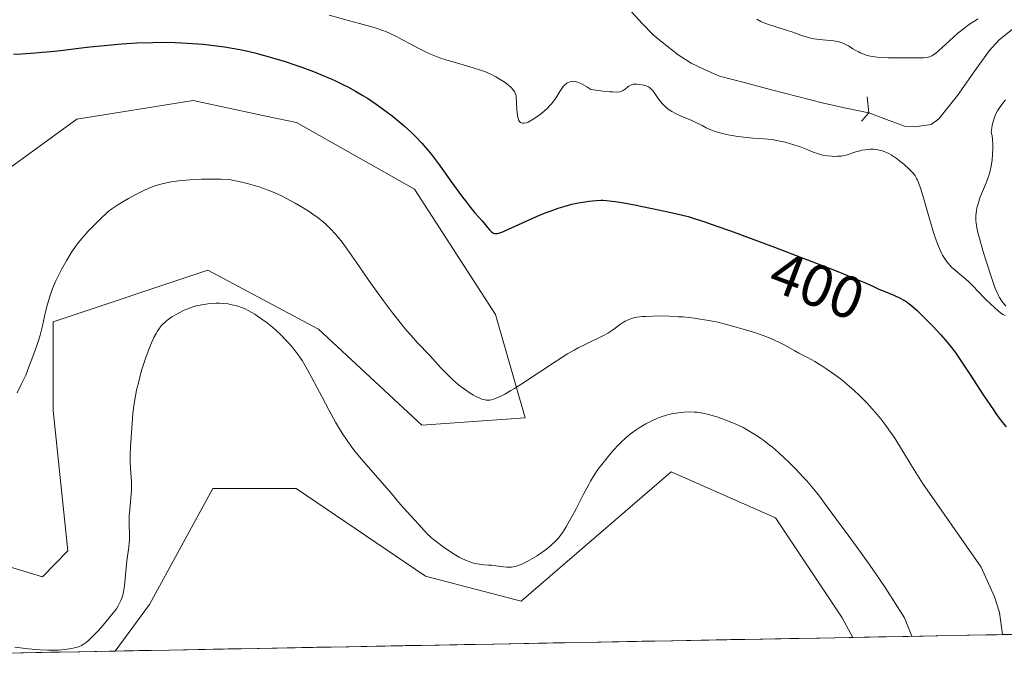
# Model space of a CAD drawing. Units: metres. Extents: x 629192 to 632681, y 4660219 to 4662596.
# Drawn here: x 629768 to 629935, y 4660226 to 4660336 of the extents above; entities that cross this region are included whole.
import ezdxf
from ezdxf.enums import TextEntityAlignment as Align

# ---------------------------------------------------------------- set-up
doc = ezdxf.new("R2010")
doc.units = ezdxf.units.M
doc.header["$MEASUREMENT"] = 0
for name, color, linetype, lineweight in [('Corriente natural lineal', 142, 'Continuous', 13), ('Cultivos herbáceos CxS', 92, 'Continuous', 0), ('Curva de nivel maestra', 36, 'Continuous', 30), ('Curva de nivel normal', 36, 'Continuous', 0), ('Matorral CxS', 135, 'Continuous', 0), ('Municipio CxS', 142, 'Continuous', 0), ('Presa lineal', 232, 'Continuous', 0), ('Rótulo de curva de nivel directora', 19, 'Continuous', 0)]:
    doc.layers.add(name, color=color, linetype=linetype, lineweight=lineweight)
doc.styles.add('Arial', font='txt', dxfattribs={"height": 0.2})

# ---------------------------------------------------------------- blocks, each defined once
blk = doc.blocks.new('*U150')
at = {"layer": 'Matorral CxS', "color": 135, "linetype": 'Continuous', "lineweight": 0}
for points in [[(629937.19, 4660231.85, 403.85), (629909.03, 4660231.33, 412.34), (629907.27, 4660234.6, 412.39), (629896, 4660251.5, 412.3), (629878.4, 4660259.24, 412.82), (629853.06, 4660237.42, 412), (629836.87, 4660241.65, 412.32), (629815.05, 4660256.43, 413.09), (629800.97, 4660256.43, 413.04), (629790.27, 4660236.89, 412.55), (629784.51, 4660229.02, 412.41), (629645.13, 4660226.45, 406.09)], [(629765.33, 4660243.65, 407.45), (629772.21, 4660241.53, 408.17), (629776.5, 4660245.94, 408.02), (629774, 4660269.62, 406.57), (629774, 4660284.57, 405.87), (629800.16, 4660293.29, 409.18), (629818.84, 4660283.32, 408.27), (629836.28, 4660267.12, 407.17), (629853.72, 4660268.37, 406.83), (629848.74, 4660285.82, 403.85), (629835.04, 4660307, 401.46), (629815.11, 4660318.22, 403.13), (629810.22, 4660319.26, 403.52), (629797.67, 4660321.96, 403.46), (629778.02, 4660318.81, 403.9), (629759.19, 4660305.16, 404.01)]]:
    blk.add_polyline3d(points, dxfattribs=at)
blk = doc.blocks.new('*U163')
at = {"layer": 'Cultivos herbáceos CxS', "color": 92, "linetype": 'Continuous', "lineweight": 0}
blk.add_polyline3d([(629759.19, 4660305.16, 404.01), (629778.02, 4660318.81, 403.9), (629797.67, 4660321.96, 403.46), (629810.22, 4660319.26, 403.52), (629815.11, 4660318.22, 403.13), (629835.04, 4660307, 401.46), (629848.74, 4660285.82, 403.85), (629853.72, 4660268.37, 406.83), (629836.28, 4660267.12, 407.17), (629818.84, 4660283.32, 408.27), (629800.16, 4660293.29, 409.18), (629774, 4660284.57, 405.87), (629774, 4660269.62, 406.57), (629776.5, 4660245.94, 408.02), (629772.21, 4660241.53, 408.17), (629765.33, 4660243.65, 407.45)], dxfattribs=at)
blk = doc.blocks.new('*U165')
at = {"layer": 'Cultivos herbáceos CxS', "color": 92, "linetype": 'Continuous', "lineweight": 0}
blk.add_polyline3d([(629784.51, 4660229.02, 412.41), (629790.27, 4660236.89, 412.55), (629800.97, 4660256.43, 413.04), (629815.05, 4660256.43, 413.09), (629836.87, 4660241.65, 412.32), (629853.06, 4660237.42, 412), (629878.4, 4660259.24, 412.82), (629896, 4660251.5, 412.3), (629907.27, 4660234.6, 412.39), (629909.03, 4660231.33, 412.34), (629784.51, 4660229.02, 412.41)], close=True, dxfattribs=at)
blk = doc.blocks.new('*U172')
at = {"layer": 'Matorral CxS', "color": 135, "linetype": 'Continuous', "lineweight": 0}
blk.add_polyline3d([(629765.33, 4660243.65, 407.45), (629772.21, 4660241.53, 408.17), (629776.5, 4660245.94, 408.02), (629774, 4660269.62, 406.57), (629774, 4660284.57, 405.87), (629800.16, 4660293.29, 409.18), (629818.84, 4660283.32, 408.27), (629836.28, 4660267.12, 407.17), (629853.72, 4660268.37, 406.83), (629848.74, 4660285.82, 403.85), (629835.04, 4660307, 401.46), (629815.11, 4660318.22, 403.13), (629810.22, 4660319.26, 403.52), (629797.67, 4660321.96, 403.46), (629778.02, 4660318.81, 403.9), (629759.19, 4660305.16, 404.01)], dxfattribs=at)
blk = doc.blocks.new('*U176')
at = {"layer": 'Matorral CxS', "color": 135, "linetype": 'Continuous', "lineweight": 0}
blk.add_polyline3d([(629909.03, 4660231.33, 412.34), (629907.27, 4660234.6, 412.39), (629896, 4660251.5, 412.3), (629878.4, 4660259.24, 412.82), (629853.06, 4660237.42, 412), (629836.87, 4660241.65, 412.32), (629815.05, 4660256.43, 413.09), (629800.97, 4660256.43, 413.04), (629790.27, 4660236.89, 412.55), (629784.51, 4660229.02, 412.41)], dxfattribs=at)
blk = doc.blocks.new('*U185')
at = {"layer": 'Cultivos herbáceos CxS', "color": 92, "linetype": 'Continuous', "lineweight": 0}
blk.add_polyline3d([(629765.33, 4660243.65, 407.45), (629772.21, 4660241.53, 408.17), (629776.5, 4660245.94, 408.02), (629774, 4660269.62, 406.57), (629774, 4660284.57, 405.87), (629800.16, 4660293.29, 409.18), (629818.84, 4660283.32, 408.27), (629836.28, 4660267.12, 407.17), (629853.72, 4660268.37, 406.83), (629848.74, 4660285.82, 403.85), (629835.04, 4660307, 401.46), (629815.11, 4660318.22, 403.13), (629810.22, 4660319.26, 403.52), (629797.67, 4660321.96, 403.46), (629778.02, 4660318.81, 403.9), (629759.19, 4660305.16, 404.01)], dxfattribs=at)
blk = doc.blocks.new('*U189')
at = {"layer": 'Cultivos herbáceos CxS', "color": 92, "linetype": 'Continuous', "lineweight": 0}
blk.add_polyline3d([(629909.03, 4660231.33, 412.34), (629907.27, 4660234.6, 412.39), (629896, 4660251.5, 412.3), (629878.4, 4660259.24, 412.82), (629853.06, 4660237.42, 412), (629836.87, 4660241.65, 412.32), (629815.05, 4660256.43, 413.09), (629800.97, 4660256.43, 413.04), (629790.27, 4660236.89, 412.55), (629784.51, 4660229.02, 412.41)], dxfattribs=at)
blk = doc.blocks.new('*U192')
at = {"layer": 'Curva de nivel normal', "color": 36, "linetype": 'Continuous', "lineweight": 0}
blk.add_polyline3d([(629767.92, 4660272.61, 405), (629768.64, 4660273.98, 405), (629769.38, 4660275.61, 405), (629769.87, 4660276.8, 405), (629770.78, 4660279.16, 405), (629771.28, 4660280.6, 405), (629771.5, 4660281.29, 405), (629771.81, 4660282.31, 405), (629772.22, 4660283.91, 405), (629772.75, 4660286.29, 405), (629773.07, 4660287.57, 405), (629773.45, 4660288.87, 405), (629773.67, 4660289.53, 405), (629773.92, 4660290.19, 405), (629774.48, 4660291.5, 405), (629775.09, 4660292.76, 405), (629775.51, 4660293.55, 405), (629776.32, 4660295, 405), (629777.06, 4660296.21, 405), (629777.42, 4660296.75, 405), (629777.96, 4660297.51, 405), (629778.25, 4660297.89, 405), (629778.87, 4660298.65, 405), (629779.95, 4660299.87, 405), (629780.71, 4660300.68, 405), (629782.16, 4660302.13, 405), (629782.95, 4660302.87, 405), (629783.33, 4660303.19, 405), (629783.9, 4660303.63, 405), (629784.92, 4660304.32, 405), (629786.08, 4660305.03, 405), (629786.72, 4660305.41, 405), (629787.75, 4660305.97, 405), (629789.31, 4660306.76, 405), (629790.2, 4660307.16, 405), (629790.65, 4660307.34, 405), (629791.34, 4660307.58, 405), (629792.43, 4660307.9, 405), (629793.66, 4660308.16, 405), (629794.34, 4660308.28, 405), (629795.7, 4660308.45, 405), (629796.46, 4660308.52, 405), (629797.7, 4660308.6, 405), (629799.08, 4660308.65, 405), (629799.83, 4660308.66, 405), (629801.45, 4660308.66, 405), (629802.33, 4660308.64, 405), (629803.73, 4660308.59, 405), (629805.35, 4660308.28, 405), (629806.34, 4660308.05, 405), (629806.98, 4660307.89, 405), (629808.17, 4660307.55, 405), (629809, 4660307.29, 405), (629809.52, 4660307.11, 405), (629810.51, 4660306.73, 405), (629811.86, 4660306.16, 405), (629812.67, 4660305.77, 405), (629814.13, 4660305.01, 405), (629814.88, 4660304.6, 405), (629816.22, 4660303.82, 405), (629817.39, 4660303.08, 405), (629818.09, 4660302.6, 405), (629818.52, 4660302.29, 405), (629819.32, 4660301.67, 405), (629820.05, 4660301.06, 405), (629820.4, 4660300.74, 405), (629820.91, 4660300.25, 405), (629821.65, 4660299.45, 405), (629822.03, 4660299, 405), (629822.81, 4660298.01, 405), (629823.66, 4660296.85, 405), (629825.61, 4660294.04, 405), (629827.34, 4660291.54, 405), (629829.08, 4660289.12, 405), (629829.99, 4660287.89, 405), (629831.34, 4660286.1, 405), (629832.63, 4660284.45, 405), (629833.23, 4660283.7, 405), (629833.8, 4660283.02, 405), (629834.84, 4660281.82, 405), (629835.49, 4660281.12, 405), (629837.61, 4660278.88, 405), (629839.5, 4660276.84, 405), (629840.49, 4660275.82, 405), (629841.48, 4660274.85, 405), (629841.98, 4660274.39, 405), (629842.49, 4660273.97, 405), (629843.48, 4660273.2, 405), (629844.43, 4660272.55, 405), (629845.02, 4660272.2, 405), (629845.39, 4660271.99, 405), (629846.06, 4660271.68, 405), (629846.39, 4660271.55, 405), (629846.6, 4660271.48, 405), (629846.97, 4660271.4, 405), (629847.14, 4660271.38, 405), (629847.47, 4660271.36, 405), (629847.78, 4660271.39, 405), (629847.98, 4660271.43, 405), (629848.39, 4660271.55, 405), (629849.09, 4660271.81, 405), (629849.52, 4660272, 405), (629850.3, 4660272.4, 405), (629851.29, 4660272.98, 405), (629851.9, 4660273.35, 405), (629853.31, 4660274.25, 405), (629858.94, 4660277.95, 405), (629860.88, 4660279.16, 405), (629861.98, 4660279.8, 405), (629862.66, 4660280.17, 405), (629863.95, 4660280.84, 405), (629866.82, 4660282.24, 405), (629867.66, 4660282.69, 405), (629868.04, 4660282.91, 405), (629868.72, 4660283.35, 405), (629869.83, 4660284.17, 405), (629870.35, 4660284.52, 405), (629870.62, 4660284.68, 405), (629871.12, 4660284.93, 405), (629871.39, 4660285.04, 405), (629871.83, 4660285.18, 405), (629872.59, 4660285.35, 405), (629873.52, 4660285.47, 405), (629874.05, 4660285.51, 405), (629875.27, 4660285.56, 405), (629876.18, 4660285.57, 405), (629878.12, 4660285.53, 405), (629879.63, 4660285.45, 405), (629880.38, 4660285.4, 405), (629882.31, 4660285.2, 405), (629883.27, 4660285.06, 405), (629884.74, 4660284.81, 405), (629886.28, 4660284.5, 405), (629887.09, 4660284.31, 405), (629889.38, 4660283.71, 405), (629890.55, 4660283.37, 405), (629892.28, 4660282.83, 405), (629893.9, 4660282.26, 405), (629894.64, 4660281.98, 405), (629895.32, 4660281.7, 405), (629896.53, 4660281.14, 405), (629897.56, 4660280.62, 405), (629899.24, 4660279.69, 405), (629899.96, 4660279.31, 405), (629901.4, 4660278.57, 405), (629902.64, 4660277.88, 405), (629903.96, 4660277.06, 405), (629904.68, 4660276.59, 405), (629905.81, 4660275.8, 405), (629906.97, 4660274.94, 405), (629907.54, 4660274.49, 405), (629908.11, 4660274.03, 405), (629909.22, 4660273.06, 405), (629910.29, 4660272.05, 405), (629910.99, 4660271.35, 405), (629911.45, 4660270.87, 405), (629912.34, 4660269.89, 405), (629912.82, 4660269.33, 405), (629913.76, 4660268.19, 405), (629914.62, 4660267.08, 405), (629915.14, 4660266.38, 405), (629916.01, 4660265.14, 405), (629916.51, 4660264.36, 405), (629917.54, 4660262.63, 405), (629918.82, 4660260.52, 405), (629920.83, 4660257.33, 405), (629930.74, 4660243.19, 405), (629932.98, 4660238.18, 405), (629933.8, 4660235.53, 405), (629934.31, 4660231.79, 405)], dxfattribs=at)
blk = doc.blocks.new('*U205')
at = {"layer": 'Curva de nivel normal', "color": 36, "linetype": 'Continuous', "lineweight": 0}
for points in [[(629820.6, 4660336.33, 395), (629823.64, 4660335.48, 395), (629826.97, 4660334.58, 395), (629828.38, 4660334.18, 395), (629829.67, 4660333.74, 395), (629830.3, 4660333.5, 395), (629830.91, 4660333.24, 395), (629832.12, 4660332.66, 395), (629832.9, 4660332.25, 395), (629834.44, 4660331.42, 395), (629835.56, 4660330.82, 395), (629837.02, 4660330.1, 395), (629837.75, 4660329.77, 395), (629838.89, 4660329.31, 395), (629840.1, 4660328.88, 395), (629840.74, 4660328.68, 395), (629842.1, 4660328.28, 395), (629844.96, 4660327.46, 395), (629846.35, 4660327, 395), (629847.01, 4660326.75, 395), (629847.63, 4660326.48, 395), (629848.03, 4660326.3, 395), (629848.78, 4660325.92, 395), (629849.77, 4660325.33, 395), (629850.34, 4660324.95, 395), (629850.67, 4660324.7, 395), (629851.23, 4660324.24, 395), (629851.47, 4660324.01, 395), (629851.61, 4660323.86, 395), (629851.83, 4660323.59, 395), (629851.92, 4660323.45, 395), (629852.05, 4660323.18, 395), (629852.14, 4660322.9, 395), (629852.18, 4660322.7, 395), (629852.22, 4660322.26, 395), (629852.26, 4660321.68, 395), (629852.32, 4660320.37, 395), (629852.42, 4660319.41, 395), (629852.52, 4660318.91, 395), (629852.6, 4660318.69, 395), (629852.75, 4660318.42, 395), (629852.95, 4660318.22, 395), (629853.07, 4660318.16, 395), (629853.27, 4660318.1, 395), (629853.38, 4660318.09, 395), (629853.56, 4660318.1, 395), (629853.87, 4660318.18, 395), (629854.24, 4660318.31, 395), (629854.51, 4660318.44, 395), (629855.09, 4660318.77, 395), (629855.71, 4660319.18, 395), (629856.55, 4660319.82, 395), (629856.96, 4660320.17, 395), (629857.53, 4660320.7, 395), (629857.8, 4660320.96, 395), (629858.15, 4660321.36, 395), (629858.75, 4660322.12, 395), (629859.08, 4660322.59, 395), (629859.6, 4660323.44, 395), (629859.91, 4660323.96, 395), (629860.2, 4660324.36, 395), (629860.35, 4660324.52, 395), (629860.64, 4660324.77, 395), (629860.84, 4660324.9, 395), (629860.98, 4660324.97, 395), (629861.29, 4660325.09, 395), (629861.65, 4660325.17, 395), (629861.86, 4660325.18, 395), (629862.25, 4660325.13, 395), (629862.74, 4660324.97, 395), (629863.03, 4660324.85, 395), (629863.72, 4660324.48, 395), (629864.13, 4660324.23, 395), (629864.83, 4660323.77, 395), (629866.12, 4660323.6, 395), (629866.84, 4660323.51, 395), (629868.01, 4660323.4, 395), (629868.48, 4660323.38, 395), (629869.19, 4660323.37, 395), (629869.69, 4660323.42, 395), (629869.93, 4660323.47, 395), (629870.07, 4660323.52, 395), (629870.29, 4660323.64, 395), (629870.61, 4660323.87, 395), (629871.02, 4660324.21, 395), (629871.23, 4660324.36, 395), (629871.6, 4660324.56, 395), (629871.81, 4660324.63, 395), (629872.04, 4660324.67, 395), (629872.56, 4660324.7, 395), (629873.11, 4660324.66, 395), (629873.48, 4660324.59, 395), (629873.71, 4660324.54, 395), (629874.14, 4660324.41, 395), (629874.53, 4660324.23, 395), (629874.71, 4660324.12, 395), (629875.01, 4660323.87, 395), (629875.21, 4660323.66, 395), (629875.6, 4660323.13, 395), (629876.05, 4660322.43, 395), (629876.33, 4660322.03, 395), (629876.83, 4660321.42, 395), (629877.23, 4660321.02, 395), (629877.45, 4660320.82, 395), (629877.82, 4660320.53, 395), (629878.22, 4660320.26, 395), (629878.51, 4660320.09, 395), (629879.12, 4660319.76, 395), (629880.07, 4660319.32, 395), (629881.84, 4660318.57, 395), (629882.54, 4660318.25, 395), (629883.6, 4660317.7, 395), (629884.26, 4660317.34, 395), (629884.88, 4660317.06, 395), (629885.22, 4660316.92, 395), (629885.8, 4660316.73, 395), (629886.84, 4660316.44, 395), (629887.99, 4660316.17, 395), (629888.63, 4660316.05, 395), (629889.63, 4660315.87, 395), (629891.16, 4660315.67, 395), (629892.15, 4660315.58, 395), (629894.05, 4660315.46, 395), (629895.42, 4660315.33, 395), (629895.87, 4660315.26, 395), (629896.77, 4660315.1, 395), (629897.64, 4660314.9, 395), (629898.2, 4660314.75, 395), (629899.28, 4660314.42, 395), (629900.05, 4660314.15, 395), (629901.43, 4660313.6, 395), (629902.34, 4660313.23, 395), (629903.08, 4660312.98, 395), (629903.43, 4660312.87, 395), (629903.95, 4660312.74, 395), (629904.75, 4660312.6, 395), (629905.51, 4660312.53, 395), (629905.9, 4660312.51, 395), (629906.49, 4660312.52, 395), (629907.06, 4660312.56, 395), (629907.34, 4660312.6, 395), (629907.6, 4660312.66, 395), (629908.11, 4660312.79, 395), (629909.56, 4660313.28, 395), (629910.23, 4660313.47, 395), (629910.58, 4660313.55, 395), (629911.12, 4660313.64, 395), (629911.69, 4660313.69, 395), (629911.99, 4660313.7, 395), (629912.54, 4660313.7, 395), (629912.83, 4660313.68, 395), (629913.27, 4660313.62, 395), (629913.74, 4660313.52, 395), (629913.98, 4660313.45, 395), (629914.47, 4660313.27, 395), (629914.73, 4660313.17, 395), (629915.12, 4660312.97, 395), (629915.53, 4660312.75, 395), (629916.35, 4660312.21, 395), (629917.17, 4660311.59, 395), (629917.68, 4660311.17, 395), (629918.59, 4660310.35, 395), (629919.07, 4660309.86, 395), (629919.28, 4660309.62, 395), (629919.57, 4660309.23, 395), (629919.83, 4660308.77, 395), (629919.96, 4660308.51, 395), (629920.15, 4660308.08, 395), (629920.56, 4660306.96, 395), (629921.01, 4660305.49, 395), (629922.02, 4660301.99, 395), (629922.75, 4660299.5, 395), (629922.97, 4660298.81, 395), (629923.39, 4660297.63, 395), (629923.78, 4660296.69, 395), (629924.02, 4660296.17, 395), (629924.19, 4660295.86, 395), (629924.51, 4660295.32, 395), (629924.69, 4660295.04, 395), (629925.07, 4660294.54, 395), (629925.47, 4660294.09, 395), (629925.74, 4660293.81, 395), (629926.32, 4660293.28, 395), (629926.79, 4660292.9, 395), (629927.81, 4660292.08, 395), (629928.64, 4660291.34, 395), (629929.22, 4660290.76, 395), (629930.37, 4660289.53, 395), (629931.16, 4660288.68, 395), (629931.63, 4660288.23, 395), (629932.99, 4660287.02, 395), (629933.66, 4660286.37, 395), (629934, 4660286.08, 395), (629934.36, 4660285.84, 395), (629934.55, 4660285.75, 395), (629934.82, 4660285.66, 395)], [(629934.9, 4660287.23, 395), (629934.45, 4660287.78, 395), (629934.23, 4660288.07, 395), (629933.84, 4660288.68, 395), (629933.66, 4660289.02, 395), (629933.31, 4660289.78, 395), (629933.06, 4660290.39, 395), (629932.52, 4660291.92, 395), (629931.51, 4660295, 395), (629931, 4660296.65, 395), (629930.36, 4660298.85, 395), (629930.2, 4660299.45, 395), (629929.98, 4660300.45, 395), (629929.86, 4660301.23, 395), (629929.82, 4660301.68, 395), (629929.82, 4660301.96, 395), (629929.84, 4660302.51, 395), (629929.94, 4660303.36, 395), (629930.02, 4660303.81, 395), (629930.19, 4660304.52, 395), (629930.43, 4660305.27, 395), (629930.57, 4660305.66, 395), (629930.8, 4660306.2, 395), (629931.31, 4660307.36, 395), (629931.7, 4660308.34, 395), (629932.07, 4660309.45, 395), (629932.24, 4660310.07, 395), (629932.4, 4660310.84, 395), (629932.48, 4660311.25, 395), (629932.57, 4660311.88, 395), (629932.66, 4660312.87, 395), (629932.7, 4660313.88, 395), (629932.69, 4660314.39, 395), (629932.62, 4660315.41, 395), (629932.56, 4660315.92, 395), (629932.43, 4660316.67, 395), (629932.52, 4660317.35, 395), (629932.6, 4660317.77, 395), (629932.79, 4660318.54, 395), (629932.9, 4660318.9, 395), (629933.17, 4660319.57, 395), (629933.47, 4660320.18, 395), (629933.7, 4660320.56, 395), (629934.21, 4660321.28, 395), (629934.84, 4660322.04, 395)], [(629930.18, 4660335.71, 395), (629929.75, 4660335.45, 395), (629928.93, 4660334.92, 395), (629928.53, 4660334.64, 395), (629927.94, 4660334.21, 395), (629926.79, 4660333.28, 395), (629926.05, 4660332.64, 395), (629923.48, 4660330.28, 395), (629922.85, 4660329.77, 395), (629922.58, 4660329.59, 395), (629922.41, 4660329.49, 395), (629922.08, 4660329.33, 395), (629921.75, 4660329.23, 395), (629921.51, 4660329.19, 395), (629920.99, 4660329.14, 395), (629920.28, 4660329.12, 395), (629918.54, 4660329.14, 395), (629917.07, 4660329.16, 395), (629915.07, 4660329.16, 395), (629914.1, 4660329.17, 395), (629913.17, 4660329.24, 395), (629912.73, 4660329.29, 395), (629912.3, 4660329.36, 395), (629911.5, 4660329.55, 395), (629910.76, 4660329.8, 395), (629910.3, 4660329.99, 395), (629910.01, 4660330.13, 395), (629909.46, 4660330.43, 395), (629909.06, 4660330.66, 395), (629908.3, 4660331.14, 395), (629907.71, 4660331.47, 395), (629907.28, 4660331.65, 395), (629907.05, 4660331.74, 395), (629906.68, 4660331.84, 395), (629906.43, 4660331.9, 395), (629905.87, 4660331.99, 395), (629904.01, 4660332.17, 395), (629903, 4660332.29, 395), (629902.49, 4660332.37, 395), (629901.98, 4660332.48, 395), (629900.97, 4660332.75, 395), (629900.28, 4660332.97, 395), (629898.91, 4660333.45, 395), (629897.87, 4660333.8, 395), (629894.82, 4660334.79, 395), (629893.93, 4660335.12, 395), (629893.53, 4660335.29, 395), (629892.83, 4660335.66, 395)]]:
    blk.add_polyline3d(points, dxfattribs=at)
blk = doc.blocks.new('*U207')
at = {"layer": 'Curva de nivel normal', "color": 36, "linetype": 'Continuous', "lineweight": 0}
blk.add_polyline3d([(629919, 4660231.51, 410), (629917.79, 4660234.65, 410), (629916.6, 4660236.51, 410), (629914.49, 4660239.74, 410), (629913.55, 4660241.14, 410), (629911.9, 4660243.54, 410), (629910.49, 4660245.51, 410), (629908.24, 4660248.56, 410), (629906.29, 4660251.22, 410), (629904.29, 4660253.98, 410), (629903.42, 4660255.15, 410), (629902.99, 4660255.7, 410), (629902.13, 4660256.74, 410), (629901.26, 4660257.74, 410), (629900.68, 4660258.39, 410), (629899.46, 4660259.67, 410), (629898.19, 4660260.95, 410), (629897.53, 4660261.58, 410), (629896.51, 4660262.51, 410), (629895.48, 4660263.41, 410), (629894.95, 4660263.84, 410), (629894, 4660264.56, 410), (629893.53, 4660264.91, 410), (629892.8, 4660265.41, 410), (629891.68, 4660266.1, 410), (629890.52, 4660266.74, 410), (629889.92, 4660267.03, 410), (629889.31, 4660267.31, 410), (629888.07, 4660267.83, 410), (629886.85, 4660268.27, 410), (629886.08, 4660268.53, 410), (629884.69, 4660268.93, 410), (629884.24, 4660269.05, 410), (629883.45, 4660269.21, 410), (629882.75, 4660269.31, 410), (629882.32, 4660269.35, 410), (629881.46, 4660269.37, 410), (629880.52, 4660269.33, 410), (629880.02, 4660269.29, 410), (629879.24, 4660269.19, 410), (629878.42, 4660269.04, 410), (629878, 4660268.94, 410), (629877.57, 4660268.82, 410), (629876.71, 4660268.53, 410), (629875.83, 4660268.19, 410), (629875.25, 4660267.93, 410), (629874.11, 4660267.35, 410), (629873, 4660266.7, 410), (629872.47, 4660266.35, 410), (629871.68, 4660265.79, 410), (629870.91, 4660265.17, 410), (629870.53, 4660264.84, 410), (629870.16, 4660264.5, 410), (629869.42, 4660263.77, 410), (629868.7, 4660263, 410), (629868.23, 4660262.47, 410), (629867.32, 4660261.37, 410), (629866.45, 4660260.23, 410), (629866.02, 4660259.64, 410), (629865.39, 4660258.7, 410), (629864.77, 4660257.69, 410), (629864.46, 4660257.15, 410), (629863.52, 4660255.4, 410), (629862.31, 4660253.01, 410), (629861.74, 4660251.9, 410), (629861.01, 4660250.59, 410), (629860.67, 4660250.01, 410), (629860.17, 4660249.23, 410), (629859.93, 4660248.88, 410), (629859.45, 4660248.25, 410), (629859.22, 4660247.96, 410), (629858.74, 4660247.45, 410), (629858.25, 4660246.98, 410), (629857.89, 4660246.68, 410), (629857.08, 4660246.06, 410), (629856.14, 4660245.4, 410), (629855.63, 4660245.06, 410), (629854.85, 4660244.57, 410), (629854.08, 4660244.13, 410), (629853.71, 4660243.94, 410), (629853.02, 4660243.62, 410), (629852.7, 4660243.5, 410), (629852.08, 4660243.31, 410), (629851.68, 4660243.23, 410), (629851.42, 4660243.19, 410), (629850.91, 4660243.16, 410), (629850.62, 4660243.17, 410), (629850.04, 4660243.23, 410), (629848.76, 4660243.42, 410), (629848.04, 4660243.5, 410), (629847.52, 4660243.54, 410), (629846.75, 4660243.59, 410), (629846.34, 4660243.64, 410), (629845.69, 4660243.73, 410), (629845.35, 4660243.8, 410), (629844.63, 4660243.99, 410), (629844.25, 4660244.12, 410), (629843.65, 4660244.35, 410), (629843.03, 4660244.64, 410), (629842.6, 4660244.87, 410), (629841.74, 4660245.37, 410), (629840.45, 4660246.2, 410), (629839.65, 4660246.78, 410), (629839.15, 4660247.16, 410), (629838.26, 4660247.86, 410), (629837.86, 4660248.21, 410), (629837.2, 4660248.82, 410), (629836.69, 4660249.35, 410), (629835.78, 4660250.39, 410), (629833.11, 4660253.23, 410), (629832.4, 4660254.07, 410), (629831.44, 4660255.27, 410), (629830.81, 4660256.02, 410), (629826.8, 4660260.56, 410), (629825.73, 4660261.82, 410), (629825.25, 4660262.4, 410), (629824.58, 4660263.27, 410), (629823.64, 4660264.57, 410), (629822.81, 4660265.82, 410), (629822.39, 4660266.51, 410), (629821.72, 4660267.63, 410), (629820.61, 4660269.62, 410), (629819.36, 4660271.97, 410), (629817.7, 4660275.15, 410), (629816.97, 4660276.51, 410), (629816.08, 4660278.04, 410), (629815.58, 4660278.81, 410), (629815.25, 4660279.26, 410), (629814.57, 4660280.12, 410), (629813.75, 4660281.06, 410), (629813.28, 4660281.57, 410), (629812.49, 4660282.37, 410), (629811.6, 4660283.2, 410), (629811.11, 4660283.63, 410), (629810.16, 4660284.4, 410), (629809.66, 4660284.78, 410), (629808.88, 4660285.34, 410), (629808.07, 4660285.87, 410), (629807.66, 4660286.11, 410), (629806.83, 4660286.56, 410), (629806.42, 4660286.76, 410), (629805.8, 4660287.02, 410), (629805.19, 4660287.24, 410), (629804.78, 4660287.35, 410), (629803.98, 4660287.53, 410), (629803.58, 4660287.6, 410), (629802.81, 4660287.68, 410), (629802.05, 4660287.72, 410), (629801.56, 4660287.71, 410), (629800.62, 4660287.66, 410), (629800.11, 4660287.61, 410), (629799.13, 4660287.46, 410), (629798.2, 4660287.26, 410), (629797.6, 4660287.09, 410), (629797.21, 4660286.96, 410), (629796.44, 4660286.67, 410), (629796.01, 4660286.48, 410), (629795.18, 4660286.07, 410), (629794.39, 4660285.62, 410), (629794.06, 4660285.41, 410), (629793.45, 4660284.98, 410), (629793.04, 4660284.66, 410), (629792.51, 4660284.16, 410), (629792.27, 4660283.91, 410), (629791.84, 4660283.35, 410), (629791.58, 4660282.93, 410), (629791.4, 4660282.63, 410), (629791.04, 4660281.93, 410), (629790.47, 4660280.66, 410), (629790.17, 4660279.92, 410), (629789.72, 4660278.71, 410), (629789.27, 4660277.39, 410), (629789.06, 4660276.68, 410), (629788.85, 4660275.96, 410), (629788.46, 4660274.49, 410), (629788.12, 4660273.03, 410), (629787.93, 4660272.11, 410), (629787.63, 4660270.49, 410), (629787.56, 4660269.98, 410), (629787.46, 4660269.09, 410), (629787.4, 4660268.32, 410), (629787.35, 4660267.29, 410), (629787.32, 4660266.71, 410), (629787.08, 4660263.42, 410), (629787.04, 4660262.21, 410), (629787.03, 4660261.6, 410), (629787.04, 4660261, 410), (629787.09, 4660259.84, 410), (629787.22, 4660257.61, 410), (629787.24, 4660256.53, 410), (629787.22, 4660255.99, 410), (629787.15, 4660254.94, 410), (629786.95, 4660252.88, 410), (629786.88, 4660251.88, 410), (629786.87, 4660251.38, 410), (629786.86, 4660250.41, 410), (629786.9, 4660248.58, 410), (629786.89, 4660247.74, 410), (629786.87, 4660247.34, 410), (629786.8, 4660246.58, 410), (629786.58, 4660245.06, 410), (629786.47, 4660244.22, 410), (629786.06, 4660240.04, 410), (629785.89, 4660239.01, 410), (629785.76, 4660238.45, 410), (629785.67, 4660238.13, 410), (629785.45, 4660237.54, 410), (629785.19, 4660236.97, 410), (629785.02, 4660236.67, 410), (629784.69, 4660236.16, 410), (629783.95, 4660235.17, 410), (629783.5, 4660234.62, 410), (629782.45, 4660233.39, 410), (629781.62, 4660232.46, 410), (629780.46, 4660231.26, 410), (629780.14, 4660230.95, 410), (629779.58, 4660230.47, 410), (629779.11, 4660230.14, 410), (629778.83, 4660229.98, 410), (629778.28, 4660229.76, 410), (629777.6, 4660229.57, 410), (629777.11, 4660229.46, 410), (629776.06, 4660229.3, 410), (629774.91, 4660229.19, 410), (629774.25, 4660229.17, 410), (629773.08, 4660229.17, 410), (629771.81, 4660229.23, 410), (629771.07, 4660229.28, 410), (629769.82, 4660229.4, 410), (629767.57, 4660229.68, 410)], dxfattribs=at)
blk = doc.blocks.new('*U213')
at = {"layer": 'Curva de nivel maestra', "color": 36, "linetype": 'Continuous', "lineweight": 30}
blk.add_polyline3d([(629767.32, 4660329.77, 400), (629768.6, 4660329.83, 400), (629771.02, 4660329.99, 400), (629772.16, 4660330.08, 400), (629774.33, 4660330.29, 400), (629775.71, 4660330.44, 400), (629778.33, 4660330.75, 400), (629780.2, 4660330.98, 400), (629782.63, 4660331.24, 400), (629783.82, 4660331.36, 400), (629785.59, 4660331.5, 400), (629788.22, 4660331.66, 400), (629790.85, 4660331.75, 400), (629792.18, 4660331.76, 400), (629794.56, 4660331.72, 400), (629795.77, 4660331.68, 400), (629797.57, 4660331.57, 400), (629799.37, 4660331.42, 400), (629800.27, 4660331.33, 400), (629802.05, 4660331.11, 400), (629802.94, 4660330.98, 400), (629804.25, 4660330.77, 400), (629805.54, 4660330.53, 400), (629806.39, 4660330.35, 400), (629808.06, 4660329.97, 400), (629808.88, 4660329.76, 400), (629810.48, 4660329.33, 400), (629812.03, 4660328.88, 400), (629813.04, 4660328.56, 400), (629814.97, 4660327.92, 400), (629816.01, 4660327.55, 400), (629817.99, 4660326.81, 400), (629819.82, 4660326.07, 400), (629820.96, 4660325.58, 400), (629821.68, 4660325.25, 400), (629823.04, 4660324.6, 400), (629823.76, 4660324.24, 400), (629825.09, 4660323.52, 400), (629826.32, 4660322.8, 400), (629827.09, 4660322.32, 400), (629828.58, 4660321.32, 400), (629830.19, 4660320.15, 400), (629831.25, 4660319.34, 400), (629831.94, 4660318.78, 400), (629833.29, 4660317.64, 400), (629834.61, 4660316.46, 400), (629835.27, 4660315.81, 400), (629836.28, 4660314.75, 400), (629837.35, 4660313.52, 400), (629837.91, 4660312.82, 400), (629839.08, 4660311.27, 400), (629841.48, 4660307.91, 400), (629843.13, 4660305.62, 400), (629843.62, 4660304.98, 400), (629844.49, 4660303.88, 400), (629845.24, 4660302.98, 400), (629846.44, 4660301.61, 400), (629847.7, 4660300.13, 400), (629848.03, 4660299.8, 400), (629848.18, 4660299.68, 400), (629848.39, 4660299.56, 400), (629848.49, 4660299.52, 400), (629848.66, 4660299.48, 400), (629848.91, 4660299.48, 400), (629849.06, 4660299.51, 400), (629849.39, 4660299.59, 400), (629849.66, 4660299.68, 400), (629850.31, 4660299.94, 400), (629855.62, 4660302.34, 400), (629857.29, 4660303.03, 400), (629858.1, 4660303.34, 400), (629859.29, 4660303.76, 400), (629860.45, 4660304.12, 400), (629861.59, 4660304.42, 400), (629862.72, 4660304.66, 400), (629863.8, 4660304.85, 400), (629864.48, 4660304.94, 400), (629865.74, 4660305.07, 400), (629866.49, 4660305.1, 400), (629866.86, 4660305.1, 400), (629867.44, 4660305.07, 400), (629868.43, 4660304.97, 400), (629869, 4660304.89, 400), (629870.4, 4660304.66, 400), (629872.16, 4660304.33, 400), (629876.25, 4660303.49, 400), (629879.13, 4660302.86, 400), (629881.22, 4660302.34, 400), (629882.25, 4660302.04, 400), (629884.05, 4660301.47, 400), (629885.14, 4660301.09, 400), (629887.91, 4660300.1, 400), (629888.39, 4660299.92, 400), (629895.85, 4660297.16, 400), (629900.22, 4660295.52, 400), (629905.97, 4660293.3, 400), (629907.46, 4660292.7, 400), (629909.77, 4660291.75, 400), (629910.91, 4660291.26, 400), (629912.54, 4660290.53, 400), (629913.46, 4660290.12, 400), (629914.32, 4660289.75, 400), (629915.97, 4660289.08, 400), (629917.06, 4660288.58, 400), (629917.69, 4660288.24, 400), (629917.99, 4660288.05, 400), (629918.58, 4660287.63, 400), (629918.99, 4660287.29, 400), (629919.9, 4660286.47, 400), (629921.63, 4660284.8, 400), (629922.56, 4660283.85, 400), (629923.91, 4660282.41, 400), (629924.99, 4660281.17, 400), (629925.5, 4660280.52, 400), (629926.31, 4660279.45, 400), (629927.7, 4660277.45, 400), (629928.8, 4660275.77, 400), (629931.19, 4660272.1, 400), (629932.78, 4660269.72, 400), (629933.21, 4660269.09, 400), (629933.93, 4660268.11, 400), (629934.31, 4660267.61, 400), (629934.92, 4660266.87, 400)], dxfattribs=at)

msp = doc.modelspace()

# ---------------------------------------------------------------- linework, layer by layer
at = {"layer": 'Corriente natural lineal', "color": 142, "linetype": 'Continuous', "lineweight": 13}
for points in [[(629923.57, 4660318.87, 392.33), (629922.27, 4660317.89, 392.38), (629919.54, 4660317.49, 392.5), (629917.75, 4660317.58, 392.48), (629914.75, 4660318.72, 392.01), (629911.75, 4660319.86, 391.98), (629907.93, 4660320.67, 392.01), (629904.11, 4660321.47, 391.7), (629899.72, 4660322.62, 391.28), (629895.33, 4660323.76, 391.03), (629890.93, 4660324.91, 391.27), (629886.54, 4660326.05, 391.22), (629884.14, 4660327.14, 390.94), (629881.73, 4660328.23, 390.34), (629879.56, 4660329.63, 390.75), (629877.44, 4660331.32, 390.78), (629875.32, 4660333.01, 390.47), (629873.5, 4660334.95, 390.53), (629871.68, 4660336.88, 390.32)], [(629936.53, 4660334.35, 393.58), (629933.75, 4660332.18, 393.46), (629932.07, 4660330.34, 393.35), (629929.4, 4660326.55, 393.29), (629926.72, 4660322.76, 392.64), (629925.15, 4660320.82, 392.53), (629923.57, 4660318.87, 392.33)]]:
    msp.add_polyline3d(points, dxfattribs=at)
at = {"layer": 'Cultivos herbáceos CxS', "color": 92, "linetype": 'Continuous', "lineweight": 0}
msp.add_polyline3d([(629784.51, 4660229.02, 412.41), (629909.03, 4660231.33, 412.34)], dxfattribs=at)
at = {"layer": 'Matorral CxS', "color": 135, "linetype": 'Continuous', "lineweight": 0}
for points in [[(629909.03, 4660231.33, 412.34), (629937.19, 4660231.85, 403.85)], [(629645.13, 4660226.45, 406.09), (629784.51, 4660229.02, 412.41)]]:
    msp.add_polyline3d(points, dxfattribs=at)
at = {"layer": 'Municipio CxS', "color": 142, "linetype": 'Continuous', "lineweight": 0}
msp.add_polyline3d([(629938.38, 4660231.87, 403.52), (629933.39, 4660231.78, 404.94), (629928.39, 4660231.68, 407.01), (629923.4, 4660231.59, 408.56), (629918.4, 4660231.5, 410.42), (629913.41, 4660231.41, 411.84), (629908.41, 4660231.31, 412.41), (629903.42, 4660231.22, 412.67), (629898.42, 4660231.13, 412.97), (629893.43, 4660231.04, 413.35), (629888.43, 4660230.95, 413.63), (629883.44, 4660230.85, 413.75), (629878.44, 4660230.76, 413.69), (629873.45, 4660230.67, 413.43), (629868.45, 4660230.58, 413.06), (629863.46, 4660230.48, 412.68), (629858.47, 4660230.39, 412.38), (629853.47, 4660230.3, 412.25), (629848.48, 4660230.21, 412.28), (629843.48, 4660230.11, 412.48), (629838.49, 4660230.02, 412.77), (629833.49, 4660229.93, 413.1), (629828.5, 4660229.84, 413.44), (629823.5, 4660229.75, 413.72), (629818.51, 4660229.65, 413.91), (629813.51, 4660229.56, 413.94), (629808.52, 4660229.47, 413.72), (629803.52, 4660229.38, 413.32), (629798.53, 4660229.28, 412.93), (629793.53, 4660229.19, 412.65), (629788.54, 4660229.1, 412.38), (629783.54, 4660229.01, 411.53), (629778.55, 4660228.91, 410.45), (629773.55, 4660228.82, 410.06), (629768.56, 4660228.73, 410.23), (629763.56, 4660228.64, 410.57)], dxfattribs=at)
at = {"layer": 'Presa lineal', "color": 232, "linetype": 'Continuous', "lineweight": 0}
msp.add_polyline3d([(629911.5, 4660322.53, 392.34), (629911.75, 4660319.85, 391.98), (629910.5, 4660318.47, 391.89)], dxfattribs=at)

# ---------------------------------------------------------------- block references
at = {"layer": 'Cultivos herbáceos CxS', "color": 92, "linetype": 'Continuous', "lineweight": 0}
for name in ['*U165', '*U189', '*U163', '*U185']:
    msp.add_blockref(name, (0, 0), dxfattribs=at)
at = {"layer": 'Curva de nivel maestra', "color": 36, "linetype": 'Continuous', "lineweight": 30}
msp.add_blockref('*U213', (0, 0), dxfattribs=at)
at = {"layer": 'Curva de nivel normal', "color": 36, "linetype": 'Continuous', "lineweight": 0}
for name in ['*U192', '*U205', '*U207']:
    msp.add_blockref(name, (0, 0), dxfattribs=at)
at = {"layer": 'Matorral CxS', "color": 135, "linetype": 'Continuous', "lineweight": 0}
for name in ['*U150', '*U176', '*U172']:
    msp.add_blockref(name, (0, 0), dxfattribs=at)

# ---------------------------------------------------------------- texts
at = {"layer": 'Rótulo de curva de nivel directora', "color": 19, "linetype": 'Continuous', "lineweight": 0, "style": 'Arial'}
msp.add_text('400', height=7, rotation=-20.5705, dxfattribs=at).set_placement((629903.02, 4660290.7), align=Align.MIDDLE_CENTER)

doc.saveas('drawing.dxf')
